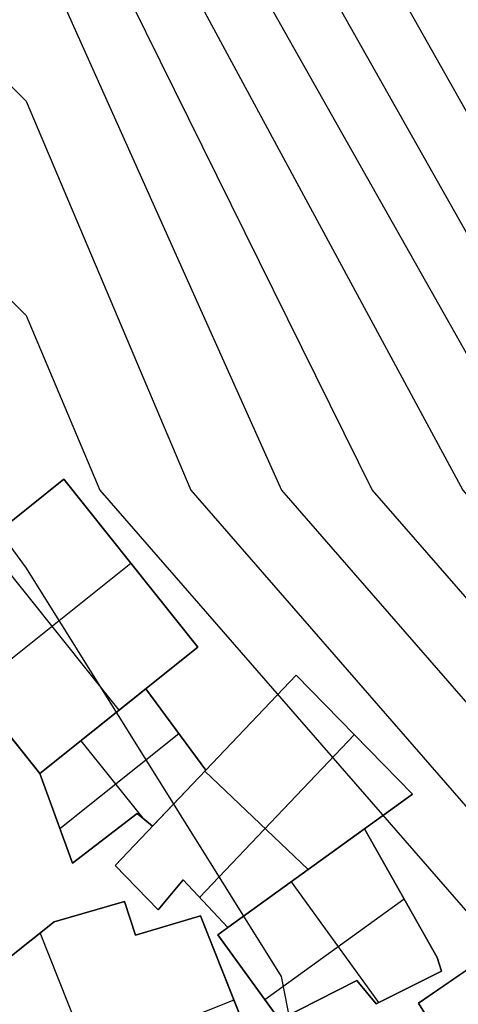
# Model space of a CAD drawing. Units: metres. Extents: x -1456 to -614, y -657 to 482.
# Drawn here: x -822 to -794, y -502 to -439 of the extents above; entities that cross this region are included whole.
import ezdxf

# ---------------------------------------------------------------- set-up
doc = ezdxf.new("R2010")
doc.units = ezdxf.units.M
doc.header["$MEASUREMENT"] = 0
for name, color, linetype, true_color in [('buildings', 7, 'Continuous', 0x22ffbf), ('contour_coastline', 5, 'Continuous', 0x0000ff), ('contours_.61m difference', 7, 'Continuous', 0x989898)]:
    doc.layers.add(name, color=color, linetype=linetype, true_color=true_color)

msp = doc.modelspace()

# ---------------------------------------------------------------- linework, layer by layer
at = {"layer": 'buildings'}
for p, q in [((-819.224, -468.639, -139.829), (-829.367, -476.752, -139.829)), ((-819.224, -468.639, -149.017), (-829.367, -476.752, -149.017)), ((-819.224, -468.639, -144.423), (-829.367, -476.752, -144.423)), ((-810.616, -479.401, -139.829), (-819.224, -468.639, -139.829)), ((-810.616, -479.401, -149.017), (-819.224, -468.639, -149.017)), ((-819.224, -468.639, -149.017), (-819.224, -468.639, -139.829)), ((-810.616, -479.401, -144.423), (-819.224, -468.639, -144.423)), ((-824.295, -472.696, -139.829), (-815.688, -483.457, -139.829)), ((-824.295, -472.696, -149.017), (-815.688, -483.457, -149.017)), ((-825.063, -482.133, -139.829), (-814.92, -474.02, -139.829)), ((-825.063, -482.133, -149.017), (-814.92, -474.02, -149.017)), ((-814.92, -474.02, -149.017), (-814.92, -474.02, -139.829)), ((-829.367, -476.752, -139.829), (-820.759, -487.513, -139.829)), ((-829.367, -476.752, -149.017), (-820.759, -487.513, -149.017)), ((-829.367, -476.752, -144.423), (-820.759, -487.513, -144.423)), ((-820.759, -487.513, -139.829), (-810.616, -479.401, -139.829)), ((-820.759, -487.513, -149.017), (-810.616, -479.401, -149.017)), ((-820.759, -487.513, -144.423), (-810.616, -479.401, -144.423)), ((-810.616, -479.401, -149.017), (-810.616, -479.401, -139.829)), ((-804.309, -481.205, -138.41), (-815.923, -493.414, -138.41)), ((-804.309, -481.205, -147.598), (-815.923, -493.414, -147.598)), ((-804.309, -481.205, -143.004), (-815.923, -493.414, -143.004)), ((-796.851, -488.846, -147.598), (-804.309, -481.205, -147.598)), ((-804.309, -481.205, -147.598), (-804.309, -481.205, -138.41)), ((-796.851, -488.846, -138.41), (-804.309, -481.205, -138.41)), ((-796.851, -488.846, -143.004), (-804.309, -481.205, -143.004)), ((-813.969, -482.082, -141.832), (-820.759, -487.513, -141.832)), ((-813.969, -482.082, -147.082), (-820.759, -487.513, -147.082)), ((-813.969, -482.082, -144.457), (-820.759, -487.513, -144.457)), ((-813.969, -482.082, -147.082), (-813.969, -482.082, -141.832)), ((-810.116, -487.309, -147.082), (-813.969, -482.082, -147.082)), ((-810.116, -487.309, -141.832), (-813.969, -482.082, -141.832)), ((-810.116, -487.309, -144.457), (-813.969, -482.082, -144.457)), ((-815.688, -483.457, -149.017), (-815.688, -483.457, -139.829)), ((-811.844, -484.965, -141.832), (-819.469, -491.064, -141.832)), ((-811.844, -484.965, -147.082), (-819.469, -491.064, -147.082)), ((-817.364, -484.798, -147.082), (-817.364, -484.798, -141.832)), ((-812.042, -484.696, -147.082), (-812.042, -484.696, -141.832)), ((-800.58, -485.025, -138.41), (-810.516, -495.471, -138.41)), ((-800.58, -485.025, -147.598), (-810.516, -495.471, -147.598)), ((-800.58, -485.025, -147.598), (-800.58, -485.025, -138.41)), ((-818.132, -485.412, -141.832), (-814.16, -490.377, -141.832)), ((-818.132, -485.412, -147.082), (-814.16, -490.377, -147.082)), ((-820.759, -487.513, -149.017), (-820.759, -487.513, -139.829)), ((-820.759, -487.513, -147.082), (-820.759, -487.513, -141.832)), ((-820.759, -487.513, -147.082), (-818.663, -493.281, -147.082)), ((-820.759, -487.513, -141.832), (-818.663, -493.281, -141.832)), ((-820.759, -487.513, -144.457), (-818.663, -493.281, -144.457)), ((-813.523, -490.891, -147.082), (-810.116, -487.309, -147.082)), ((-813.523, -490.891, -141.832), (-810.116, -487.309, -141.832)), ((-813.523, -490.891, -144.457), (-810.116, -487.309, -144.457)), ((-810.174, -487.371, -138.41), (-803.543, -493.679, -138.41)), ((-810.174, -487.371, -147.598), (-803.543, -493.679, -147.598)), ((-810.116, -487.309, -147.598), (-810.116, -487.309, -138.41)), ((-810.116, -487.309, -147.082), (-810.116, -487.309, -141.832)), ((-808.7, -497.404, -147.598), (-796.851, -488.846, -147.598)), ((-808.7, -497.404, -138.41), (-796.851, -488.846, -138.41)), ((-808.7, -497.404, -143.004), (-796.851, -488.846, -143.004)), ((-796.851, -488.846, -147.598), (-796.851, -488.846, -138.41)), ((-811.819, -489.1, -147.082), (-811.819, -489.1, -141.832)), ((-818.663, -493.281, -147.082), (-814.525, -490.082, -147.082)), ((-818.663, -493.281, -141.832), (-814.525, -490.082, -141.832)), ((-818.663, -493.281, -144.457), (-814.525, -490.082, -144.457)), ((-814.525, -490.082, -147.082), (-814.525, -490.082, -141.832)), ((-814.525, -490.082, -147.082), (-813.523, -490.891, -147.082)), ((-814.525, -490.082, -141.832), (-813.523, -490.891, -141.832)), ((-814.525, -490.082, -144.457), (-813.523, -490.891, -144.457)), ((-819.711, -490.397, -147.082), (-819.711, -490.397, -141.832)), ((-814.024, -490.487, -147.082), (-814.024, -490.487, -141.832)), ((-813.523, -490.891, -147.082), (-813.523, -490.891, -141.832)), ((-799.934, -491.072, -141.832), (-809.334, -497.862, -141.832)), ((-799.934, -491.072, -147.082), (-809.334, -497.862, -147.082)), ((-799.934, -491.072, -144.457), (-809.334, -497.862, -144.457)), ((-799.934, -491.072, -147.082), (-799.934, -491.072, -141.832)), ((-795.266, -499.326, -147.082), (-799.934, -491.072, -147.082)), ((-795.266, -499.326, -141.832), (-799.934, -491.072, -141.832)), ((-795.266, -499.326, -144.457), (-799.934, -491.072, -144.457)), ((-816.594, -491.682, -147.082), (-816.594, -491.682, -141.832)), ((-818.663, -493.281, -147.082), (-818.663, -493.281, -141.832)), ((-815.923, -493.414, -147.598), (-813.177, -496.259, -147.598)), ((-815.923, -493.414, -138.41), (-813.177, -496.259, -138.41)), ((-815.923, -493.414, -147.598), (-815.923, -493.414, -138.41)), ((-815.923, -493.414, -143.004), (-813.177, -496.259, -143.004)), ((-802.776, -493.125, -147.598), (-802.776, -493.125, -138.41)), ((-813.177, -496.259, -147.598), (-811.573, -494.346, -147.598)), ((-813.177, -496.259, -138.41), (-811.573, -494.346, -138.41)), ((-813.177, -496.259, -143.004), (-811.573, -494.346, -143.004)), ((-811.573, -494.346, -147.598), (-811.573, -494.346, -138.41)), ((-811.573, -494.346, -147.598), (-808.7, -497.404, -147.598)), ((-811.573, -494.346, -138.41), (-808.7, -497.404, -138.41)), ((-811.573, -494.346, -143.004), (-808.7, -497.404, -143.004)), ((-804.634, -494.467, -141.832), (-799.035, -502.219, -141.832)), ((-804.634, -494.467, -147.082), (-799.035, -502.219, -147.082)), ((-814.55, -494.837, -147.598), (-814.55, -494.837, -138.41)), ((-812.375, -495.303, -147.598), (-812.375, -495.303, -138.41)), ((-797.6, -495.199, -147.082), (-797.6, -495.199, -141.832)), ((-815.332, -495.73, -149.051), (-819.846, -497.037, -149.051)), ((-815.332, -495.73, -139.864), (-819.846, -497.037, -139.864)), ((-815.332, -495.73, -144.457), (-819.846, -497.037, -144.457)), ((-814.631, -497.883, -149.051), (-815.332, -495.73, -149.051)), ((-815.332, -495.73, -149.051), (-815.332, -495.73, -139.864)), ((-814.631, -497.883, -139.864), (-815.332, -495.73, -139.864)), ((-814.631, -497.883, -144.457), (-815.332, -495.73, -144.457)), ((-810.137, -495.875, -147.598), (-810.137, -495.875, -138.41)), ((-797.386, -495.577, -141.832), (-806.323, -502.031, -141.832)), ((-797.386, -495.577, -147.082), (-806.323, -502.031, -147.082)), ((-817.589, -496.383, -149.051), (-817.589, -496.383, -139.864)), ((-813.177, -496.259, -147.598), (-813.177, -496.259, -138.41)), ((-819.846, -497.037, -149.051), (-822.801, -499.394, -149.051)), ((-819.846, -497.037, -139.864), (-822.801, -499.394, -139.864)), ((-819.846, -497.037, -144.457), (-822.801, -499.394, -144.457)), ((-819.846, -497.037, -149.051), (-819.846, -497.037, -139.864)), ((-814.982, -496.807, -149.051), (-814.982, -496.807, -139.864)), ((-810.459, -496.645, -149.051), (-814.631, -497.883, -149.051)), ((-810.459, -496.645, -139.864), (-814.631, -497.883, -139.864)), ((-810.459, -496.645, -144.457), (-814.631, -497.883, -144.457)), ((-812.545, -497.264, -149.051), (-812.545, -497.264, -139.864)), ((-806.266, -507.191, -139.864), (-810.459, -496.645, -139.864)), ((-806.266, -507.191, -149.051), (-810.459, -496.645, -149.051)), ((-810.459, -496.645, -149.051), (-810.459, -496.645, -139.864)), ((-806.266, -507.191, -144.457), (-810.459, -496.645, -144.457)), ((-788.691, -496.905, -144.656), (-796.47, -502.261, -144.656)), ((-788.691, -496.905, -149.906), (-796.47, -502.261, -149.906)), ((-788.691, -496.905, -147.281), (-796.47, -502.261, -147.281)), ((-814.608, -513.14, -139.864), (-820.73, -497.742, -139.864)), ((-814.608, -513.14, -149.051), (-820.73, -497.742, -149.051)), ((-814.631, -497.883, -149.051), (-814.631, -497.883, -139.864)), ((-809.334, -497.862, -141.832), (-805.383, -503.333, -141.832)), ((-809.334, -497.862, -147.082), (-805.383, -503.333, -147.082)), ((-809.334, -497.862, -147.082), (-809.334, -497.862, -141.832)), ((-809.334, -497.862, -144.457), (-805.383, -503.333, -144.457)), ((-808.7, -497.404, -147.598), (-808.7, -497.404, -138.41)), ((-808.7, -497.404, -147.082), (-808.7, -497.404, -141.832)), ((-821.323, -498.216, -149.051), (-821.323, -498.216, -139.864)), ((-794.999, -500.197, -147.082), (-795.266, -499.326, -147.082)), ((-795.266, -499.326, -147.082), (-795.266, -499.326, -141.832)), ((-794.999, -500.197, -141.832), (-795.266, -499.326, -141.832)), ((-794.999, -500.197, -144.457), (-795.266, -499.326, -144.457)), ((-795.132, -499.762, -147.082), (-795.132, -499.762, -141.832)), ((-799.186, -502.295, -147.082), (-794.999, -500.197, -147.082)), ((-799.186, -502.295, -141.832), (-794.999, -500.197, -141.832)), ((-799.186, -502.295, -144.457), (-794.999, -500.197, -144.457)), ((-794.999, -500.197, -147.082), (-794.999, -500.197, -141.832)), ((-807.358, -500.597, -147.082), (-807.358, -500.597, -141.832)), ((-805.383, -503.333, -147.082), (-800.418, -500.793, -147.082)), ((-805.383, -503.333, -141.832), (-800.418, -500.793, -141.832)), ((-805.383, -503.333, -144.457), (-800.418, -500.793, -144.457)), ((-800.418, -500.793, -147.082), (-800.418, -500.793, -141.832)), ((-800.418, -500.793, -147.082), (-799.186, -502.295, -147.082)), ((-800.418, -500.793, -141.832), (-799.186, -502.295, -141.832)), ((-800.418, -500.793, -144.457), (-799.186, -502.295, -144.457)), ((-799.802, -501.544, -147.082), (-799.802, -501.544, -141.832)), ((-797.093, -501.246, -147.082), (-797.093, -501.246, -141.832)), ((-808.309, -502.053, -139.864), (-824.993, -508.687, -139.864)), ((-808.309, -502.053, -149.051), (-824.993, -508.687, -149.051)), ((-808.363, -501.918, -149.051), (-808.363, -501.918, -139.864)), ((-802.9, -502.063, -147.082), (-802.9, -502.063, -141.832)), ((-799.186, -502.295, -147.082), (-799.186, -502.295, -141.832)), ((-796.47, -502.261, -149.906), (-792.934, -507.927, -149.906)), ((-796.47, -502.261, -144.656), (-792.934, -507.927, -144.656)), ((-796.47, -502.261, -149.906), (-796.47, -502.261, -144.656)), ((-796.47, -502.261, -147.281), (-792.934, -507.927, -147.281))]:
    msp.add_line(p, q, dxfattribs=at)
for points in [[(-829.367, -476.752), (-819.224, -468.639), (-810.616, -479.401), (-820.759, -487.513)], [(-815.923, -493.414), (-804.309, -481.205), (-796.851, -488.846), (-808.7, -497.404), (-811.573, -494.346), (-813.177, -496.259)], [(-813.969, -482.082), (-810.116, -487.309), (-813.523, -490.891), (-814.525, -490.082), (-818.663, -493.281), (-820.759, -487.513)], [(-799.934, -491.072), (-795.266, -499.326), (-794.999, -500.197), (-799.186, -502.295), (-800.418, -500.793), (-805.383, -503.333), (-809.334, -497.862), (-808.7, -497.404)], [(-826.645, -507.855), (-827.141, -502.363), (-824.865, -501.753), (-822.801, -499.394), (-819.846, -497.037), (-815.332, -495.73), (-814.631, -497.883), (-810.459, -496.645), (-806.266, -507.191), (-809.32, -508.102), (-809.648, -510.503), (-815.783, -513.766), (-816.129, -514.766), (-824.424, -515.381), (-824.783, -508.793)], [(-796.47, -502.261), (-788.691, -496.905), (-784.885, -504.094), (-792.934, -507.927)]]:
    msp.add_lwpolyline(points, close=True, dxfattribs=at)
at = {"layer": 'contour_coastline'}
msp.add_lwpolyline([(-848.086, -375.701), (-839.87, -406.91), (-821.64, -425.235), (-810.467, -438.119), (-793.613, -469.328), (-790.431, -472.985), (-762.666, -500.537), (-759.222, -506.413), (-736.397, -531.746), (-733.43, -562.956), (-733.295, -594.165), (-730.059, -625.374), (-728.013, -635.096), (-723.707, -656.539)], dxfattribs=at)
at = {"layer": 'contours_.61m difference'}
for points in [[(-909.857, -375.701), (-887.589, -406.91), (-884.058, -409.96), (-857.071, -438.119), (-852.849, -442.119), (-825.322, -469.328), (-821.64, -474.342), (-805.284, -500.537), (-799.158, -531.746), (-803.248, -562.956), (-805.4, -594.165), (-799.88, -625.374), (-790.431, -653.118), (-789.547, -656.539)], [(-894.441, -375.701), (-884.058, -389.42), (-872.312, -406.91), (-852.849, -426.924), (-841.813, -438.119), (-821.64, -458.129), (-816.9, -469.328), (-790.431, -499.747), (-789.635, -500.537), (-782.821, -531.746), (-784.225, -562.956), (-785.882, -594.165), (-782.548, -625.374), (-774.454, -656.539)], [(-880.544, -375.701), (-858.63, -406.91), (-852.849, -412.855), (-827.944, -438.119), (-821.64, -444.372), (-811.078, -469.328), (-790.431, -493.057), (-782.892, -500.537), (-769.693, -531.746), (-769.432, -562.956), (-771.059, -594.165), (-767.537, -625.374), (-759.36, -656.539)], [(-869.783, -375.701), (-852.849, -398.532), (-849.941, -406.91), (-821.64, -435.358), (-819.246, -438.119), (-805.257, -469.328), (-790.431, -486.366), (-776.15, -500.537), (-759.222, -529.418), (-757.124, -531.746), (-755.763, -562.956), (-756.85, -594.165), (-753.904, -625.374), (-747.384, -656.539)], [(-859.023, -375.701), (-852.849, -384.024), (-844.906, -406.91), (-821.64, -430.297), (-814.856, -438.119), (-799.435, -469.328), (-790.431, -479.676), (-769.408, -500.537), (-759.222, -517.916), (-746.761, -531.746), (-744.596, -562.956), (-745.072, -594.165), (-741.981, -625.374), (-735.437, -656.539)], [(-836.911, -375.701), (-834.835, -406.91), (-821.64, -420.173), (-806.077, -438.119), (-790.431, -465.806), (-779.3, -469.328), (-759.222, -488.858), (-743.48, -500.537), (-728.013, -522.873), (-725.674, -531.746), (-722.015, -562.956), (-721.266, -594.165), (-718.136, -625.374), (-712.331, -656.539)], [(-825.737, -375.701), (-829.799, -406.91), (-821.64, -415.112), (-801.688, -438.119), (-790.431, -458.039), (-759.222, -461.465), (-755.709, -469.328), (-728.013, -492.246), (-721.536, -500.537), (-713.426, -531.746), (-710.367, -562.956), (-709.033, -594.165), (-706.212, -625.374), (-700.956, -656.539)]]:
    msp.add_lwpolyline(points, dxfattribs=at)
msp.add_lwpolyline([(-824.764, -406.91), (-821.64, -410.05), (-797.298, -438.119), (-790.431, -450.271), (-766.305, -438.119), (-790.431, -413.503), (-803.013, -406.91), (-821.64, -391.468)], close=True, dxfattribs=at)

doc.saveas('drawing.dxf')
